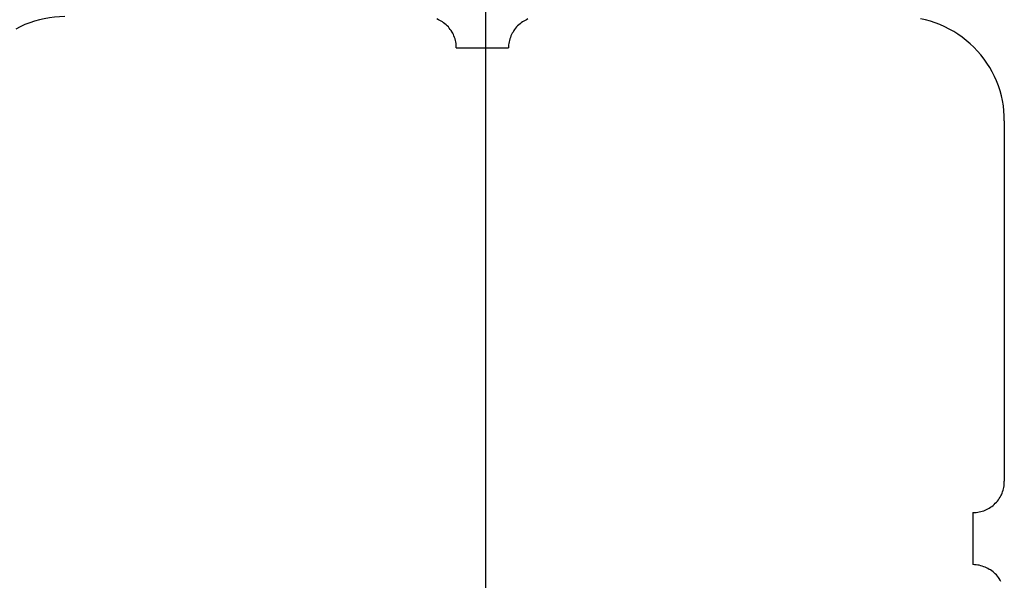
# Model space of a CAD drawing. Extents: x -48.5 to 48.5, y -40.7 to 40.7.
# Drawn here: x -18.9 to -18, y 2.6 to 3.2 of the extents above; entities that cross this region are included whole.
import ezdxf

# ---------------------------------------------------------------- set-up
doc = ezdxf.new("R2010")
doc.units = 0
doc.layers.get('0').update_dxf_attribs({"linetype": 'CONTINUOUS'})

msp = doc.modelspace()

# ---------------------------------------------------------------- linework, layer by layer
at = {"color": 0}
for points in [[(-18.4942, -32.819), (-18.4942, 40.681)], [(-18.4942, -32.819), (-18.4942, 40.681)], [(-18.4942, -32.819), (-18.4942, 40.681)], [(-18.4942, -32.819), (-18.4942, 40.681)], [(-18.4942, -32.819), (-18.4942, 40.681)], [(-18.4942, -32.819), (-18.4942, 40.681)], [(-18.4942, -32.819), (-18.4942, 40.681)], [(-18.4942, -32.819), (-18.4942, 40.681)], [(-18.4942, -32.819), (-18.4942, 40.681)], [(-18.4942, -32.819), (-18.4942, 40.681)], [(-18.4942, -32.819), (-18.4942, 40.681)], [(-18.4942, -32.819), (-18.4942, 40.681)], [(-18.4942, -32.819), (-18.4942, 40.681)], [(-18.4942, -32.819), (-18.4942, 40.681)], [(-18.4942, -32.819), (-18.4942, 40.681)], [(-18.4942, -32.819), (-18.4942, 40.681)], [(-18.4942, -32.819), (-18.4942, 40.681)], [(-18.4942, -32.819), (-18.4942, 40.681)], [(-18.4942, -32.819), (-18.4942, 40.681)], [(-18.4942, -32.819), (-18.4942, 40.681)], [(-18.4942, -32.819), (-18.4942, 40.681)], [(-18.8976, 3.181), (-18.8976, 3.181), (-18.9024, 3.1808), (-18.9073, 3.1804), (-18.9121, 3.1797), (-18.9171, 3.179), (-18.9217, 3.1778), (-18.9265, 3.1765), (-18.9311, 3.1749), (-18.9358, 3.1733), (-18.9401, 3.1712), (-18.9445, 3.169)], [(-18.5226, 3.151), (-18.5226, 3.151), (-18.5226, 3.1523), (-18.5226, 3.1538), (-18.5227, 3.1553), (-18.523, 3.1568), (-18.5233, 3.1581), (-18.5237, 3.1596), (-18.5242, 3.161), (-18.5248, 3.1625), (-18.5253, 3.1637), (-18.5259, 3.165), (-18.5266, 3.1662), (-18.5275, 3.1676), (-18.5283, 3.1687), (-18.5292, 3.1699), (-18.5301, 3.1711), (-18.5313, 3.1723), (-18.5313, 3.1723), (-18.5322, 3.1732), (-18.5334, 3.1742), (-18.5346, 3.175), (-18.5358, 3.1759), (-18.537, 3.1765), (-18.5383, 3.1773), (-18.5395, 3.1779), (-18.541, 3.1787)], [(-18.454, 3.1787), (-18.4552, 3.1779), (-18.4565, 3.1773), (-18.4577, 3.1765), (-18.4591, 3.1759), (-18.4602, 3.175), (-18.4614, 3.1742), (-18.4626, 3.1732), (-18.4638, 3.1723), (-18.4638, 3.1723), (-18.4647, 3.1711), (-18.4657, 3.1699), (-18.4666, 3.1687), (-18.4675, 3.1676), (-18.4681, 3.1662), (-18.4689, 3.165), (-18.4695, 3.1637), (-18.4703, 3.1625), (-18.4706, 3.161), (-18.4712, 3.1596), (-18.4715, 3.1581), (-18.472, 3.1568), (-18.4721, 3.1553), (-18.4724, 3.1538), (-18.4724, 3.1523), (-18.4726, 3.151)], [(-17.9976, 3.081), (-17.9976, 3.081), (-17.9976, 3.0858), (-17.998, 3.0908), (-17.9985, 3.0956), (-17.9994, 3.1006), (-18.0004, 3.1052), (-18.0017, 3.11), (-18.0032, 3.1146), (-18.0051, 3.1193), (-18.007, 3.1236), (-18.0092, 3.128), (-18.0115, 3.1322), (-18.0142, 3.1364), (-18.017, 3.1403), (-18.0201, 3.1443), (-18.0233, 3.148), (-18.0268, 3.1518), (-18.0268, 3.1518), (-18.0303, 3.155), (-18.034, 3.1582), (-18.0379, 3.1612), (-18.042, 3.1641), (-18.0461, 3.1666), (-18.0503, 3.169), (-18.0547, 3.1712), (-18.0592, 3.1733), (-18.0637, 3.1749), (-18.0683, 3.1765), (-18.0731, 3.1778), (-18.0779, 3.179)], [(-18.5226, 3.151), (-18.5226, 3.151)], [(-18.5226, 3.151), (-18.4726, 3.151)], [(-18.5226, 3.151), (-18.4726, 3.151)], [(-18.5226, 3.151), (-18.4726, 3.151)], [(-18.5226, 3.151), (-18.4726, 3.151)], [(-18.5226, 3.151), (-18.4726, 3.151)], [(-18.5226, 3.151), (-18.4726, 3.151)], [(-18.5226, 3.151), (-18.4726, 3.151)], [(-18.5226, 3.151), (-18.4726, 3.151)], [(-18.5226, 3.151), (-18.4726, 3.151)], [(-18.5226, 3.151), (-18.4726, 3.151)], [(-18.5226, 3.151), (-18.4726, 3.151)], [(-18.5226, 3.151), (-18.4726, 3.151)], [(-18.5226, 3.151), (-18.4726, 3.151)], [(-18.5226, 3.151), (-18.4726, 3.151)], [(-18.5226, 3.151), (-18.4726, 3.151)], [(-18.5226, 3.151), (-18.4726, 3.151)], [(-18.5226, 3.151), (-18.4726, 3.151)], [(-18.5226, 3.151), (-18.4726, 3.151)], [(-18.5226, 3.151), (-18.4726, 3.151)], [(-18.5226, 3.151), (-18.4726, 3.151)], [(-18.5226, 3.151), (-18.4726, 3.151)], [(-18.4726, 3.151), (-18.4726, 3.151)], [(-17.9976, 3.081), (-17.9976, 3.081)], [(-17.9976, 3.081), (-17.9976, 2.736)], [(-17.9976, 3.081), (-17.9976, 2.736)], [(-17.9976, 3.081), (-17.9976, 2.736)], [(-17.9976, 3.081), (-17.9976, 2.736)], [(-17.9976, 3.081), (-17.9976, 2.736)], [(-17.9976, 3.081), (-17.9976, 2.736)], [(-17.9976, 3.081), (-17.9976, 2.736)], [(-17.9976, 3.081), (-17.9976, 2.736)], [(-17.9976, 3.081), (-17.9976, 2.736)], [(-17.9976, 3.081), (-17.9976, 2.736)], [(-17.9976, 3.081), (-17.9976, 2.736)], [(-17.9976, 3.081), (-17.9976, 2.736)], [(-17.9976, 3.081), (-17.9976, 2.736)], [(-17.9976, 3.081), (-17.9976, 2.736)], [(-17.9976, 3.081), (-17.9976, 2.736)], [(-17.9976, 3.081), (-17.9976, 2.736)], [(-17.9976, 3.081), (-17.9976, 2.736)], [(-17.9976, 3.081), (-17.9976, 2.736)], [(-17.9976, 3.081), (-17.9976, 2.736)], [(-17.9976, 3.081), (-17.9976, 2.736)], [(-17.9976, 3.081), (-17.9976, 2.736)], [(-18.0276, 2.706), (-18.0276, 2.706), (-18.0261, 2.706), (-18.0246, 2.7061), (-18.0231, 2.7062), (-18.0216, 2.7065), (-18.0201, 2.7068), (-18.0187, 2.7072), (-18.0172, 2.7077), (-18.016, 2.7083), (-18.0145, 2.7088), (-18.0133, 2.7094), (-18.012, 2.7101), (-18.0108, 2.711), (-18.0096, 2.7118), (-18.0084, 2.7127), (-18.0072, 2.7136), (-18.0063, 2.7148), (-18.0063, 2.7148), (-18.0051, 2.7157), (-18.0042, 2.7169), (-18.0033, 2.7181), (-18.0025, 2.7193), (-18.0016, 2.7205), (-18.0009, 2.7218), (-18.0003, 2.723), (-17.9998, 2.7245), (-17.9992, 2.7257), (-17.9987, 2.7272), (-17.9983, 2.7285), (-17.998, 2.73), (-17.9977, 2.7315), (-17.9976, 2.733), (-17.9976, 2.7345), (-17.9976, 2.736)], [(-17.9976, 2.736), (-17.9976, 2.736)], [(-18.0276, 2.706), (-18.0276, 2.706)], [(-18.0276, 2.706), (-18.0276, 2.681)], [(-18.0276, 2.706), (-18.0276, 2.681)], [(-18.0276, 2.706), (-18.0276, 2.681)], [(-18.0276, 2.706), (-18.0276, 2.681)], [(-18.0276, 2.706), (-18.0276, 2.681)], [(-18.0276, 2.706), (-18.0276, 2.681)], [(-18.0276, 2.706), (-18.0276, 2.681)], [(-18.0276, 2.706), (-18.0276, 2.681)], [(-18.0276, 2.706), (-18.0276, 2.681)], [(-18.0276, 2.706), (-18.0276, 2.681)], [(-18.0276, 2.706), (-18.0276, 2.681)], [(-18.0276, 2.706), (-18.0276, 2.681)], [(-18.0276, 2.706), (-18.0276, 2.681)], [(-18.0276, 2.706), (-18.0276, 2.681)], [(-18.0276, 2.706), (-18.0276, 2.681)], [(-18.0276, 2.706), (-18.0276, 2.681)], [(-18.0276, 2.706), (-18.0276, 2.681)], [(-18.0276, 2.706), (-18.0276, 2.681)], [(-18.0276, 2.706), (-18.0276, 2.681)], [(-18.0276, 2.706), (-18.0276, 2.681)], [(-18.0276, 2.706), (-18.0276, 2.681)], [(-18.0276, 2.681), (-18.0276, 2.681)], [(-18.0276, 2.681), (-18.0276, 2.681)], [(-18.0276, 2.681), (-18.0276, 2.656)], [(-18.0276, 2.681), (-18.0276, 2.656)], [(-18.0276, 2.681), (-18.0276, 2.656)], [(-18.0276, 2.681), (-18.0276, 2.656)], [(-18.0276, 2.681), (-18.0276, 2.656)], [(-18.0276, 2.681), (-18.0276, 2.656)], [(-18.0276, 2.681), (-18.0276, 2.656)], [(-18.0276, 2.681), (-18.0276, 2.656)], [(-18.0276, 2.681), (-18.0276, 2.656)], [(-18.0276, 2.681), (-18.0276, 2.656)], [(-18.0276, 2.681), (-18.0276, 2.656)], [(-18.0276, 2.681), (-18.0276, 2.656)], [(-18.0276, 2.681), (-18.0276, 2.656)], [(-18.0276, 2.681), (-18.0276, 2.656)], [(-18.0276, 2.681), (-18.0276, 2.656)], [(-18.0276, 2.681), (-18.0276, 2.656)], [(-18.0276, 2.681), (-18.0276, 2.656)], [(-18.0276, 2.681), (-18.0276, 2.656)], [(-18.0276, 2.681), (-18.0276, 2.656)], [(-18.0276, 2.681), (-18.0276, 2.656)], [(-18.0276, 2.681), (-18.0276, 2.656)], [(-18.0276, 2.656), (-18.0276, 2.656)], [(-18.0009, 2.64), (-18.0016, 2.6412), (-18.0025, 2.6426), (-18.0033, 2.6437), (-18.0042, 2.6449), (-18.0051, 2.6461), (-18.0063, 2.6473), (-18.0063, 2.6473), (-18.0072, 2.6482), (-18.0084, 2.6492), (-18.0096, 2.65), (-18.0108, 2.6509), (-18.012, 2.6515), (-18.0133, 2.6523), (-18.0145, 2.6529), (-18.016, 2.6537), (-18.0172, 2.654), (-18.0187, 2.6546), (-18.0201, 2.6549), (-18.0216, 2.6554), (-18.0231, 2.6555), (-18.0246, 2.6558), (-18.0261, 2.6558), (-18.0276, 2.656)]]:
    msp.add_lwpolyline(points, dxfattribs=at)

doc.saveas('drawing.dxf')
